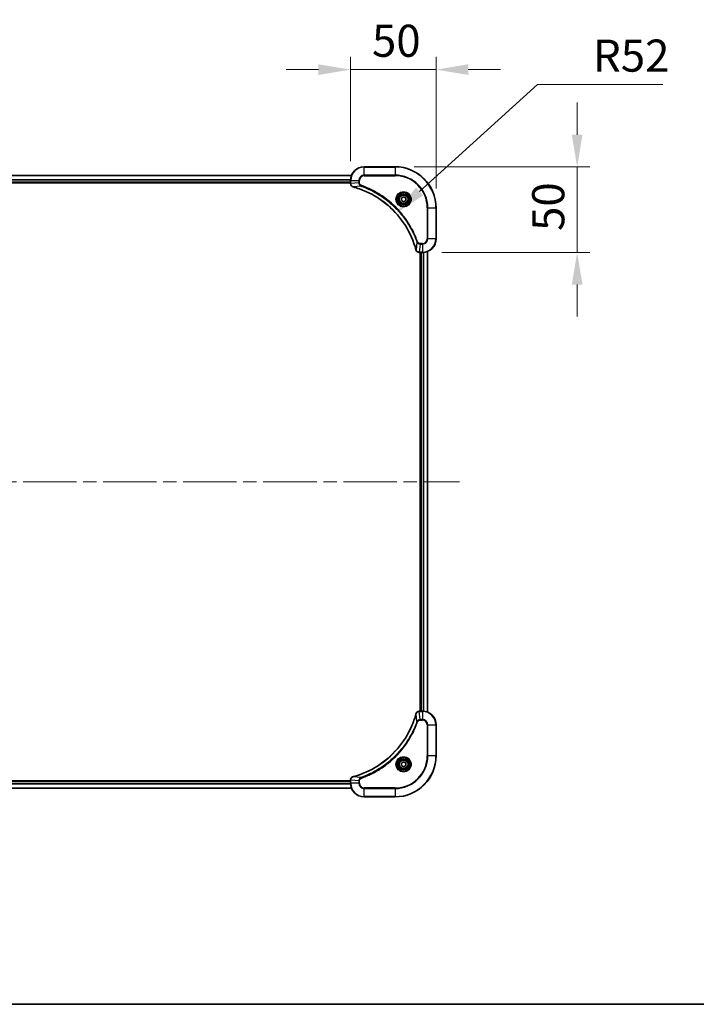
# Model space of a CAD drawing. Units: millimetres. Extents: x 0 to 12181, y 0 to 2108.
# Drawn here: x 3316 to 3712, y 0 to 575 of the extents above; entities that cross this region are included whole.
import ezdxf

# ---------------------------------------------------------------- set-up
doc = ezdxf.new("R2010")
doc.units = ezdxf.units.MM
doc.header["$LTSCALE"] = 5.5
doc.linetypes.add('CHAIN', pattern=[0.3543, 0.2362, -0.0295, 0.0591, -0.0295])
doc.layers.get('Defpoints').update_dxf_attribs({"lineweight": 25})
for name, color, linetype, lineweight in [('Border (ISO)', 7, 'Continuous', 35), ('Dimension (ISO)', 7, 'Continuous', 18), ('Dimension (ISO) @ 1', 7, 'Continuous', 18), ('Visible (ISO)', 7, 'Continuous', 35), ('Visible Narrow (ISO)', 7, 'Continuous', 25)]:
    doc.layers.add(name, color=color, linetype=linetype, lineweight=lineweight)
doc.layers.add('Centerline (ISO)', color=7, linetype='Continuous', lineweight=18, true_color=0x80ffff)
doc.styles.add('Note Text (TK)', font='MS PGothic.ttf')
doc.dimstyles.new('Default - Method 1b (TK)', dxfattribs={"dimscale": 5.5, "dimtxt": 2.5, "dimasz": 2.5, "dimexe": 1, "dimexo": 1.5, "dimgap": 1, "dimtad": 1, "dimrnd": 1e-08, "dimdsep": 46, "dimtxsty": 'Note Text (TK)', "dimcen": 0.09, "dimdle": 5, "dimclrd": 100, "dimclre": 100, "dimclrt": 7, "dimadec": 1, "dimazin": 1, "dimtfac": 1, "dimtmove": 0, "dimatfit": 3, "dimfxl": 0, "dimtolj": 1, "dimlwd": -1, "dimlwe": -1, "dimarcsym": 0})

# ---------------------------------------------------------------- blocks, each defined once
blk = doc.blocks.new('図面枠 tk図枠')
at = {"layer": 'Border (ISO)'}
blk.add_line((14.5, 8), (405.5, 8), dxfattribs=at)
blk = doc.blocks.new('*D78')
at = {"layer": 'Defpoints', "color": 0, "transparency": 16777216}
for p in [(3559.62, 545.9), (3509.62, 481.16), (3559.62, 465.16)]:
    blk.add_point(p, dxfattribs=at)
at = {"layer": 'Dimension (ISO)', "color": 100, "transparency": 16777216}
for p, q in [((3509.62, 492.41), (3509.62, 553.4)), ((3559.62, 476.41), (3559.62, 553.4)), ((3490.87, 545.9), (3472.12, 545.9)), ((3509.62, 545.9), (3559.62, 545.9)), ((3578.37, 545.9), (3597.12, 545.9))]:
    blk.add_line(p, q, dxfattribs=at)
for points in [[(3490.87, 549.02), (3490.87, 542.77), (3509.62, 545.9)], [(3578.37, 549.02), (3578.37, 542.77), (3559.62, 545.9)]]:
    blk.add_solid(points, dxfattribs=at)
at = {"layer": 'Dimension (ISO)', "color": 7, "transparency": 16777216, "insert": (3522.15, 562.77), "char_height": 18.75, "attachment_point": 4, "style": 'Note Text (TK)'}
blk.add_mtext('\\A1;50', dxfattribs=at)
blk = doc.blocks.new('*D79')
at = {"layer": 'Defpoints', "color": 0, "transparency": 16777216}
for p in [(3535.62, 489.16), (3551.62, 439.16), (3641.94, 439.16)]:
    blk.add_point(p, dxfattribs=at)
at = {"layer": 'Dimension (ISO)', "color": 100, "transparency": 16777216}
for p, q in [((3641.94, 507.91), (3641.94, 526.66)), ((3546.87, 489.16), (3649.44, 489.16)), ((3641.94, 489.16), (3641.94, 439.16)), ((3562.87, 439.16), (3649.44, 439.16)), ((3641.94, 420.41), (3641.94, 401.66))]:
    blk.add_line(p, q, dxfattribs=at)
for points in [[(3638.82, 507.91), (3645.07, 507.91), (3641.94, 489.16)], [(3638.82, 420.41), (3645.07, 420.41), (3641.94, 439.16)]]:
    blk.add_solid(points, dxfattribs=at)
at = {"layer": 'Dimension (ISO)', "color": 7, "transparency": 16777216, "insert": (3625.07, 451.7), "char_height": 18.75, "attachment_point": 4, "rotation": 90, "style": 'Note Text (TK)'}
blk.add_mtext('\\A1;50', dxfattribs=at)
blk = doc.blocks.new('*D80')
at = {"layer": 'Defpoints', "color": 0, "transparency": 16777216}
for p in [(3536.1, 462.14), (3497.62, 427.16)]:
    blk.add_point(p, dxfattribs=at)
at = {"layer": 'Dimension (ISO)', "color": 100, "transparency": 16777216}
for p, q in [((3618.73, 537.22), (3549.98, 474.75)), ((3691.89, 537.22), (3618.73, 537.22))]:
    blk.add_line(p, q, dxfattribs=at)
blk.add_solid([(3547.88, 477.06), (3552.08, 472.43), (3536.1, 462.14)], dxfattribs=at)
at = {"layer": 'Dimension (ISO)', "color": 7, "transparency": 16777216, "insert": (3651.19, 554.1), "char_height": 18.75, "attachment_point": 4, "style": 'Note Text (TK)'}
blk.add_mtext('\\A1;R52', dxfattribs=at)

msp = doc.modelspace()

# ---------------------------------------------------------------- linework, layer by layer
at = {"layer": 'Centerline (ISO)', "linetype": 'CHAIN', "ltscale": 23.990969}
msp.add_line((3037.9383, 305.1638), (3573.2992, 305.1638), dxfattribs=at)
at = {"layer": 'Visible (ISO)'}
for p, q in [((3535.6188, 489.1638), (3517.6188, 489.1638)), ((3101.035, 484.1638), (3510.2026, 484.1638)), ((3101.6188, 480.1638), (3509.6188, 480.1638)), ((3101.6188, 479.8638), (3509.6188, 479.8638)), ((3509.6188, 481.1638), (3509.6188, 479.3328)), ((3509.6188, 479.3174), (3509.6188, 479.3328)), ((3539.3688, 470.8855), (3540.6188, 471.6072)), ((3540.6188, 471.6072), (3541.8688, 470.8855)), ((3539.3688, 469.4421), (3539.3688, 470.8855)), ((3540.6188, 468.7204), (3539.3688, 469.4421)), ((3541.8688, 469.4421), (3540.6188, 468.7204)), ((3541.8688, 470.8855), (3541.8688, 469.4421)), ((3559.6188, 447.1638), (3559.6188, 465.1638)), ((3549.7878, 439.1638), (3549.7724, 439.1638)), ((3549.7878, 439.1638), (3551.6188, 439.1638)), ((3550.3188, 439.1638), (3550.3188, 171.1638)), ((3550.6188, 439.1638), (3550.6188, 171.1638)), ((3554.6188, 439.7476), (3554.6188, 170.58)), ((3549.7724, 171.1638), (3549.7878, 171.1638)), ((3551.6188, 171.1638), (3549.7878, 171.1638)), ((3559.6188, 145.1638), (3559.6188, 163.1638)), ((3539.3688, 140.8855), (3540.6188, 141.6072)), ((3539.3688, 139.4421), (3539.3688, 140.8855)), ((3540.6188, 138.7204), (3539.3688, 139.4421)), ((3540.6188, 141.6072), (3541.8688, 140.8855)), ((3541.8688, 139.4421), (3540.6188, 138.7204)), ((3541.8688, 140.8855), (3541.8688, 139.4421)), ((3509.6188, 130.4638), (3101.6188, 130.4638)), ((3509.6188, 130.1638), (3101.6188, 130.1638)), ((3509.6188, 130.9948), (3509.6188, 131.0102)), ((3509.6188, 130.9948), (3509.6188, 129.1638)), ((3510.2026, 126.1638), (3101.035, 126.1638)), ((3517.6188, 121.1638), (3535.6188, 121.1638))]:
    msp.add_line(p, q, dxfattribs=at)
for centre, radius in [((3540.6188, 470.1638), 3.25), ((3540.6188, 470.1638), 2.75), ((3540.6188, 140.1638), 3.25), ((3540.6188, 140.1638), 2.75)]:
    msp.add_circle(centre, radius, dxfattribs=at)
for centre, radius, start, end in [((3517.6188, 481.1638), 8, 90, 180), ((3535.6188, 465.1638), 24, 0, 90), ((3551.6188, 447.1638), 8, 270, 0), ((3551.6188, 163.1638), 8, 0, 90), ((3535.6188, 145.1638), 24, 270, 0), ((3517.6188, 129.1638), 8, 180, 270)]:
    msp.add_arc(centre, radius, start, end, dxfattribs=at)
for points, knots in [([(3509.6188, 479.3174), (3509.6188, 478.8177), (3509.8151, 478.32), (3510.1543, 477.9554), (3510.4086, 477.6819), (3510.7419, 477.482), (3511.1002, 477.3858)], [-0.196787795, -0.196787795, -0.196787795, -0.196787795, -0.084337626, -0.084337626, -0.084337626, 0, 0, 0, 0]), ([(3511.1725, 477.3663), (3513.6668, 476.6929), (3516.1108, 475.8333), (3518.4775, 474.7969), (3523.2107, 472.7242), (3527.6327, 469.9407), (3531.5484, 466.5691), (3535.4641, 463.1975), (3538.8735, 459.2379), (3541.6261, 454.865), (3544.3786, 450.4922), (3546.4745, 445.7061), (3547.8213, 440.7176)], [0, 0, 0, 0, 0.78253283, 0.78253283, 0.78253283, 2.34759848, 2.34759848, 2.34759848, 3.91266414, 3.91266414, 3.91266414, 5.47772979, 5.47772979, 5.47772979, 5.47772979]), ([(3547.8408, 440.6453), (3547.9049, 440.4064), (3548.0141, 440.1787), (3548.1617, 439.9782), (3548.3093, 439.7777), (3548.4952, 439.6046), (3548.7064, 439.4716), (3549.0232, 439.272), (3549.3976, 439.1638), (3549.7724, 439.1638)], [-0.196787795, -0.196787795, -0.196787795, -0.196787795, -0.140562711, -0.140562711, -0.140562711, -0.084337626, -0.084337626, -0.084337626, 0, 0, 0, 0]), ([(3547.8213, 169.61), (3547.1479, 167.1157), (3546.2882, 164.6717), (3545.2519, 162.3051), (3543.1792, 157.5719), (3540.3956, 153.1498), (3537.0241, 149.2341), (3533.6525, 145.3185), (3529.6928, 141.9091), (3525.32, 139.1565), (3520.9471, 136.4039), (3516.1611, 134.3081), (3511.1725, 132.9613)], [0, 0, 0, 0, 0.78253283, 0.78253283, 0.78253283, 2.34759848, 2.34759848, 2.34759848, 3.91266414, 3.91266414, 3.91266414, 5.47772979, 5.47772979, 5.47772979, 5.47772979]), ([(3549.7724, 171.1638), (3549.2726, 171.1638), (3548.775, 170.9675), (3548.4103, 170.6283), (3548.1368, 170.3739), (3547.937, 170.0406), (3547.8408, 169.6823)], [-0.196787795, -0.196787795, -0.196787795, -0.196787795, -0.084337626, -0.084337626, -0.084337626, 0, 0, 0, 0]), ([(3511.1002, 132.9418), (3510.8614, 132.8777), (3510.6336, 132.7684), (3510.4331, 132.6209), (3510.2327, 132.4733), (3510.0596, 132.2874), (3509.9265, 132.0762), (3509.727, 131.7594), (3509.6188, 131.385), (3509.6188, 131.0102)], [-0.196787795, -0.196787795, -0.196787795, -0.196787795, -0.140562711, -0.140562711, -0.140562711, -0.084337626, -0.084337626, -0.084337626, 0, 0, 0, 0])]:
    msp.add_open_spline(points, degree=3, knots=knots, dxfattribs=at)
for points in [[(3511.1002, 477.3858), (3511.1242, 477.3794), (3511.1483, 477.3729), (3511.1725, 477.3663)], [(3547.8213, 440.7176), (3547.8278, 440.6934), (3547.8343, 440.6692), (3547.8408, 440.6453)], [(3547.8408, 169.6823), (3547.8343, 169.6584), (3547.8278, 169.6342), (3547.8213, 169.61)], [(3511.1725, 132.9613), (3511.1483, 132.9547), (3511.1242, 132.9482), (3511.1002, 132.9418)]]:
    msp.add_open_spline(points, degree=3, dxfattribs=at)
at = {"layer": 'Visible Narrow (ISO)'}
for p, q in [((3517.6188, 489.0174), (3517.6188, 489.1638)), ((3517.6188, 489.0174), (3535.6188, 489.0174)), ((3517.6188, 484.3102), (3517.6188, 489.0174)), ((3535.6188, 489.0174), (3535.6188, 489.1638)), ((3535.6188, 489.0174), (3535.6188, 484.3102)), ((3101.0627, 484.0943), (3510.1748, 484.0943)), ((3517.6188, 484.3102), (3517.6188, 483.9567)), ((3535.6188, 484.3102), (3517.6188, 484.3102)), ((3517.6188, 483.9567), (3535.6188, 483.9567)), ((3535.6188, 483.9567), (3535.6188, 484.3102)), ((3101.597, 481.7538), (3509.6405, 481.7538)), ((3101.6107, 481.5233), (3509.6268, 481.5233)), ((3101.6188, 480.4638), (3509.6188, 480.4638)), ((3509.6188, 481.1638), (3509.7652, 481.1638)), ((3509.7652, 479.3328), (3509.6188, 479.3328)), ((3509.7652, 479.3328), (3509.7652, 481.1638)), ((3509.7652, 481.1638), (3514.4723, 481.1638)), ((3514.4723, 479.8267), (3509.7652, 479.3328)), ((3515.6481, 477.926), (3511.1804, 477.3953)), ((3514.4723, 481.1638), (3514.4723, 479.8267)), ((3514.4723, 481.1638), (3514.8259, 481.1638)), ((3514.4723, 479.8267), (3514.8259, 479.8267)), ((3514.8259, 479.8267), (3514.8259, 481.1638)), ((3515.6481, 477.926), (3515.8015, 478.3586)), ((3554.4117, 465.1638), (3554.4117, 447.1638)), ((3554.7652, 465.1638), (3554.4117, 465.1638)), ((3554.7652, 465.1638), (3559.4723, 465.1638)), ((3554.7652, 447.1638), (3554.7652, 465.1638)), ((3559.4723, 465.1638), (3559.4723, 447.1638)), ((3559.4723, 465.1638), (3559.6188, 465.1638)), ((3548.381, 445.1931), (3547.8503, 440.7255)), ((3548.381, 445.1931), (3548.8136, 445.3465)), ((3550.2817, 444.0174), (3549.7878, 439.3102)), ((3551.6188, 444.3709), (3550.2817, 444.3709)), ((3550.2817, 444.0174), (3550.2817, 444.3709)), ((3550.2817, 444.0174), (3551.6188, 444.0174)), ((3551.6188, 444.0174), (3551.6188, 444.3709)), ((3551.6188, 444.0174), (3551.6188, 439.3102)), ((3554.7652, 447.1638), (3554.4117, 447.1638)), ((3559.4723, 447.1638), (3554.7652, 447.1638)), ((3559.4723, 447.1638), (3559.6188, 447.1638)), ((3551.6188, 439.3102), (3549.7878, 439.3102)), ((3549.7878, 439.1638), (3549.7878, 439.3102)), ((3550.9188, 439.1638), (3550.9188, 171.1638)), ((3551.6188, 439.3102), (3551.6188, 439.1638)), ((3551.9783, 439.1719), (3551.9783, 171.1557)), ((3552.2087, 439.1856), (3552.2087, 171.142)), ((3554.5492, 439.7199), (3554.5492, 170.6077)), ((3548.381, 165.1345), (3547.8503, 169.6022)), ((3549.7878, 171.0174), (3549.7878, 171.1638)), ((3549.7878, 171.0174), (3551.6188, 171.0174)), ((3550.2817, 166.3102), (3549.7878, 171.0174)), ((3551.6188, 171.1638), (3551.6188, 171.0174)), ((3551.6188, 171.0174), (3551.6188, 166.3102)), ((3548.381, 165.1345), (3548.8136, 164.9811)), ((3551.6188, 166.3102), (3550.2817, 166.3102)), ((3550.2817, 166.3102), (3550.2817, 165.9567)), ((3550.2817, 165.9567), (3551.6188, 165.9567)), ((3551.6188, 166.3102), (3551.6188, 165.9567)), ((3554.4117, 163.1638), (3554.4117, 145.1638)), ((3554.7652, 163.1638), (3554.4117, 163.1638)), ((3554.7652, 145.1638), (3554.7652, 163.1638)), ((3554.7652, 163.1638), (3559.4723, 163.1638)), ((3559.4723, 163.1638), (3559.6188, 163.1638)), ((3559.4723, 163.1638), (3559.4723, 145.1638)), ((3554.4117, 145.1638), (3554.7652, 145.1638)), ((3559.4723, 145.1638), (3554.7652, 145.1638)), ((3559.4723, 145.1638), (3559.6188, 145.1638)), ((3515.6481, 132.4016), (3511.1804, 132.9323)), ((3515.6481, 132.4016), (3515.8015, 131.969)), ((3509.6405, 128.5738), (3101.597, 128.5738)), ((3509.6268, 128.8043), (3101.6107, 128.8043)), ((3509.6188, 129.8638), (3101.6188, 129.8638)), ((3509.6188, 130.9948), (3509.7652, 130.9948)), ((3509.7652, 129.1638), (3509.6188, 129.1638)), ((3514.4723, 130.5009), (3509.7652, 130.9948)), ((3509.7652, 129.1638), (3509.7652, 130.9948)), ((3514.4723, 129.1638), (3509.7652, 129.1638)), ((3514.4723, 130.5009), (3514.4723, 129.1638)), ((3514.4723, 130.5009), (3514.8259, 130.5009)), ((3514.4723, 129.1638), (3514.8259, 129.1638)), ((3514.8259, 129.1638), (3514.8259, 130.5009)), ((3510.1748, 126.2333), (3101.0627, 126.2333)), ((3535.6188, 126.3709), (3517.6188, 126.3709)), ((3517.6188, 126.0174), (3517.6188, 126.3709)), ((3517.6188, 121.3102), (3517.6188, 126.0174)), ((3517.6188, 126.0174), (3535.6188, 126.0174)), ((3535.6188, 121.3102), (3517.6188, 121.3102)), ((3517.6188, 121.3102), (3517.6188, 121.1638)), ((3535.6188, 126.0174), (3535.6188, 126.3709)), ((3535.6188, 126.0174), (3535.6188, 121.3102)), ((3535.6188, 121.3102), (3535.6188, 121.1638))]:
    msp.add_line(p, q, dxfattribs=at)
for centre, radius in [((3540.6188, 470.1638), 4.4571), ((3540.6188, 470.1638), 4.1036), ((3540.6188, 470.1638), 3.3964), ((3540.6188, 470.1638), 2.45), ((3540.6188, 140.1638), 4.4571), ((3540.6188, 140.1638), 4.1036), ((3540.6188, 140.1638), 3.3964), ((3540.6188, 140.1638), 2.45)]:
    msp.add_circle(centre, radius, dxfattribs=at)
for centre, radius, start, end in [((3517.6188, 481.1638), 7.8536, 90, 180), ((3535.6188, 465.1638), 23.8536, 0, 90), ((3517.6188, 481.1638), 3.1464, 90, 180), ((3517.6188, 481.1638), 2.7929, 90, 180), ((3535.6188, 465.1638), 19.1464, 0, 90), ((3535.6188, 465.1638), 18.7929, 0, 90), ((3551.6188, 447.1638), 2.7929, 270, 0), ((3551.6188, 447.1638), 7.8536, 270, 0), ((3551.6188, 447.1638), 3.1464, 270, 0), ((3551.6188, 163.1638), 7.8536, 0, 90), ((3551.6188, 163.1638), 3.1464, 0, 90), ((3551.6188, 163.1638), 2.7929, 0, 90), ((3535.6188, 145.1638), 18.7929, 270, 0), ((3535.6188, 145.1638), 23.8536, 270, 0), ((3535.6188, 145.1638), 19.1464, 270, 0), ((3517.6188, 129.1638), 7.8536, 180, 270), ((3517.6188, 129.1638), 3.1464, 180, 270), ((3517.6188, 129.1638), 2.7929, 180, 270)]:
    msp.add_arc(centre, radius, start, end, dxfattribs=at)
for centre, major_axis, ratio, start_param, end_param in [((3510.1188, 479.3174), (-0.5, 0), 0.00935385, 0, 0.7859117), ((3510.0194, 479.0866), (0.0487, -2.3816), 0.10517158, 4.60669413, 4.61457479), ((3511.2299, 477.8687), (-0.1296, -0.4829), 0.14287502, 5.88309352, 6.28318531), ((3511.3028, 477.8491), (-0.1303, -0.4827), 0.00038233, 0, 0.34837257), ((3548.304, 440.8479), (-0.4827, -0.1303), 0.00038233, 5.93481174, 6.28318425), ((3548.3237, 440.7749), (-0.4829, -0.1296), 0.14287502, 0, 0.40009206), ((3549.5417, 439.5644), (-2.3812, 0.0487), 0.1051554, 1.66859369, 1.67647558), ((3549.7724, 439.6638), (0, -0.5), 0.00935385, 5.4972736, 6.2831853), ((3548.304, 169.4797), (-0.4827, 0.1303), 0.00038233, 0, 0.34837257), ((3548.3237, 169.5527), (-0.4829, 0.1296), 0.14287502, 5.88309352, 6.28318531), ((3549.7724, 170.6638), (0, 0.5), 0.00935385, 0, 0.7859117), ((3549.5416, 170.7631), (-2.3816, -0.0487), 0.10517158, 4.60669413, 4.61457479), ((3511.2299, 132.4589), (-0.1296, 0.4829), 0.14287502, 0, 0.40009206), ((3511.3028, 132.4785), (-0.1303, 0.4827), 0.00038233, 5.93481643, 6.28318923), ((3510.1188, 131.0102), (-0.5, 0), 0.00935385, 5.4972736, 6.28318531), ((3510.0194, 131.2409), (0.0487, 2.3812), 0.1051554, 1.66859369, 1.67647558)]:
    msp.add_ellipse(centre, major_axis=major_axis, ratio=ratio, start_param=start_param, end_param=end_param, dxfattribs=at)
for points, knots in [([(3511.0836, 477.4313), (3510.8772, 477.5089), (3510.6887, 477.6195), (3510.5255, 477.7516), (3510.415, 477.841), (3510.3154, 477.941), (3510.2266, 478.0496), (3510.1442, 478.1504), (3510.0737, 478.2548), (3510.0139, 478.3645), (3509.8609, 478.6452), (3509.769, 478.9867), (3509.7654, 479.3141)], [0, 0, 0, 0, 0.05028531, 0.05028531, 0.05028531, 0.084337626, 0.084337626, 0.084337626, 0.115936047, 0.115936047, 0.115936047, 0.196787795, 0.196787795, 0.196787795, 0.196787795]), ([(3547.8503, 440.7255), (3546.4984, 445.7262), (3542.3164, 455.2933), (3532.0787, 467.1874), (3521.0138, 474.147), (3513.6808, 476.7194), (3511.1804, 477.3953)], [-5.47772979, -5.47772979, -5.47772979, -5.47772979, -3.91266414, -2.34759848, -0.78253283, 0, 0, 0, 0]), ([(3514.4723, 479.8267), (3514.4729, 479.611), (3514.5224, 479.3405), (3514.5891, 479.1428), (3514.6108, 479.0782), (3514.6345, 479.0177), (3514.6604, 478.9593), (3514.7149, 478.8363), (3514.7776, 478.7217), (3514.8644, 478.597), (3514.931, 478.5014), (3515.0056, 478.41), (3515.0891, 478.3249), (3515.1251, 478.2881), (3515.1628, 478.2525), (3515.2021, 478.2183), (3515.3325, 478.1045), (3515.4799, 478.0034), (3515.6481, 477.926)], [-0.187504168, -0.187504168, -0.187504168, -0.187504168, -0.134326228, -0.134326228, -0.134326228, -0.116955095, -0.116955095, -0.116955095, -0.080358929, -0.080358929, -0.080358929, -0.0522949, -0.0522949, -0.0522949, -0.040179465, -0.040179465, -0.040179465, 0, 0, 0, 0]), ([(3515.8015, 478.3586), (3515.6753, 478.4034), (3515.4386, 478.534), (3514.9904, 478.9785), (3514.8259, 479.4696), (3514.8259, 479.8267)], [0, 0, 0, 0, 0.040179465, 0.080358929, 0.187504168, 0.187504168, 0.187504168, 0.187504168]), ([(3515.6481, 477.926), (3515.6725, 477.9173), (3515.6968, 477.9086), (3515.7212, 477.8999), (3515.8646, 477.8486), (3516.0732, 477.7727), (3516.2067, 477.7234), (3516.2907, 477.6923), (3516.3576, 477.6674), (3516.4314, 477.6398), (3516.4655, 477.6271), (3516.5014, 477.6136), (3516.5426, 477.5981), (3517.1365, 477.375), (3517.7506, 477.1324), (3518.3174, 476.897), (3518.4881, 476.8261), (3518.6582, 476.7545), (3518.8331, 476.6797), (3519.8788, 476.2327), (3520.9125, 475.7512), (3521.9297, 475.2377), (3522.7783, 474.8093), (3523.6212, 474.3556), (3524.4463, 473.8817), (3525.5994, 473.2194), (3526.7177, 472.5195), (3527.8176, 471.7755), (3529.2634, 470.7976), (3530.6694, 469.7477), (3532.014, 468.6325), (3534.179, 466.8368), (3536.1926, 464.8759), (3538.0524, 462.7673), (3538.4034, 462.3693), (3538.7483, 461.9664), (3539.0869, 461.5582), (3540.2025, 460.2134), (3541.2513, 458.8101), (3542.2307, 457.3626), (3542.975, 456.2626), (3543.675, 455.1444), (3544.3372, 453.9912), (3544.811, 453.1662), (3545.2644, 452.3233), (3545.6925, 451.4748), (3546.2057, 450.4574), (3546.6869, 449.4235), (3547.1347, 448.3781), (3547.1713, 448.2927), (3547.2076, 448.2072), (3547.2438, 448.1216), (3547.2793, 448.0376), (3547.3146, 447.9535), (3547.3497, 447.8693), (3547.3841, 447.7867), (3547.4183, 447.704), (3547.4523, 447.6212), (3547.4857, 447.5401), (3547.5189, 447.459), (3547.5518, 447.3777), (3547.5841, 447.2983), (3547.6161, 447.2188), (3547.648, 447.1391), (3547.6791, 447.0615), (3547.7101, 446.9837), (3547.7408, 446.9059), (3547.7697, 446.833), (3547.7984, 446.7599), (3547.8269, 446.6868), (3547.8556, 446.6134), (3547.8841, 446.5398), (3547.9124, 446.4662), (3547.9397, 446.3954), (3547.9668, 446.3245), (3547.9937, 446.2535), (3548.0171, 446.1919), (3548.0404, 446.1303), (3548.0636, 446.0686), (3548.0876, 446.0046), (3548.1115, 445.9404), (3548.1352, 445.8762), (3548.1571, 445.8172), (3548.1788, 445.758), (3548.2004, 445.6988), (3548.2415, 445.5863), (3548.2704, 445.5068), (3548.3166, 445.376), (3548.3327, 445.3307), (3548.3499, 445.2816), (3548.3637, 445.2423), (3548.3694, 445.2259), (3548.3751, 445.2095), (3548.381, 445.1931)], [-4.82621249, -4.82621249, -4.82621249, -4.82621249, -4.81844842, -4.81844842, -4.81844842, -4.77269349, -4.77269349, -4.77269349, -4.74390962, -4.74390962, -4.74390962, -4.73061692, -4.73061692, -4.73061692, -4.53913686, -4.53913686, -4.53913686, -4.48148303, -4.48148303, -4.48148303, -4.13675357, -4.13675357, -4.13675357, -3.84919093, -3.84919093, -3.84919093, -3.44729464, -3.44729464, -3.44729464, -2.91901319, -2.91901319, -2.91901319, -2.06837678, -2.06837678, -2.06837678, -1.90783066, -1.90783066, -1.90783066, -1.37891786, -1.37891786, -1.37891786, -0.97698999, -0.97698999, -0.97698999, -0.68945893, -0.68945893, -0.68945893, -0.34472946, -0.34472946, -0.34472946, -0.31656511, -0.31656511, -0.31656511, -0.28890509, -0.28890509, -0.28890509, -0.26177095, -0.26177095, -0.26177095, -0.23519152, -0.23519152, -0.23519152, -0.20920511, -0.20920511, -0.20920511, -0.18386262, -0.18386262, -0.18386262, -0.16011563, -0.16011563, -0.16011563, -0.13625792, -0.13625792, -0.13625792, -0.11332385, -0.11332385, -0.11332385, -0.09343365, -0.09343365, -0.09343365, -0.07279556, -0.07279556, -0.07279556, -0.05381314, -0.05381314, -0.05381314, -0.01773212, -0.01773212, -0.01773212, -0.00521417, -0.00521417, -0.00521417, 0, 0, 0, 0]), ([(3548.8136, 445.3465), (3548.4295, 446.4296), (3547.5936, 448.5716), (3545.6526, 452.7407), (3542.7366, 457.7044), (3537.1019, 464.9931), (3530.1462, 471.1165), (3523.1953, 475.1973), (3519.0266, 477.1388), (3516.8845, 477.9746), (3515.8015, 478.3586)], [0, 0, 0, 0, 0.34472946, 0.68945893, 1.37891786, 2.06837678, 3.44729464, 4.13675357, 4.48148303, 4.82621249, 4.82621249, 4.82621249, 4.82621249]), ([(3548.381, 445.1931), (3548.4535, 445.0354), (3548.5483, 444.8939), (3548.6528, 444.7708), (3548.6969, 444.7188), (3548.7431, 444.6698), (3548.7917, 444.6229), (3548.8818, 444.5359), (3548.9783, 444.4578), (3549.0797, 444.3895), (3549.1624, 444.3338), (3549.2484, 444.2847), (3549.3368, 444.2414), (3549.4772, 444.1727), (3549.604, 444.1259), (3549.7495, 444.0875), (3549.9103, 444.0451), (3550.1106, 444.0185), (3550.2817, 444.0174)], [-0.187502416, -0.187502416, -0.187502416, -0.187502416, -0.149825893, -0.149825893, -0.149825893, -0.133930297, -0.133930297, -0.133930297, -0.104414332, -0.104414332, -0.104414332, -0.080358178, -0.080358178, -0.080358178, -0.04217927, -0.04217927, -0.04217927, 0, 0, 0, 0]), ([(3550.2817, 444.3709), (3550.0138, 444.3709), (3549.5674, 444.4819), (3549.0654, 444.8694), (3548.8733, 445.1782), (3548.8136, 445.3465)], [0, 0, 0, 0, 0.080358178, 0.133930297, 0.187502416, 0.187502416, 0.187502416, 0.187502416]), ([(3549.7691, 439.3104), (3549.5663, 439.3125), (3549.3563, 439.3467), (3549.1656, 439.409), (3549.035, 439.4516), (3548.9106, 439.507), (3548.7891, 439.5761), (3548.6842, 439.6357), (3548.5841, 439.7045), (3548.4905, 439.7825), (3548.4061, 439.8528), (3548.3269, 439.9305), (3548.2539, 440.0145), (3548.1948, 440.0825), (3548.1398, 440.1545), (3548.0895, 440.2306), (3548.0087, 440.353), (3547.9395, 440.4864), (3547.8862, 440.6287)], [0, 0, 0, 0, 0.050060504, 0.050060504, 0.050060504, 0.084337626, 0.084337626, 0.084337626, 0.113903258, 0.113903258, 0.113903258, 0.140562711, 0.140562711, 0.140562711, 0.162131477, 0.162131477, 0.162131477, 0.196787795, 0.196787795, 0.196787795, 0.196787795]), ([(3511.1804, 132.9323), (3516.1812, 134.2841), (3525.7483, 138.4662), (3537.6424, 148.7039), (3544.6019, 159.7688), (3547.1744, 167.1018), (3547.8503, 169.6022)], [-5.47772979, -5.47772979, -5.47772979, -5.47772979, -3.91266414, -2.34759848, -0.78253283, 0, 0, 0, 0]), ([(3547.8862, 169.6989), (3547.9638, 169.9053), (3548.0745, 170.0939), (3548.2066, 170.2571), (3548.296, 170.3676), (3548.396, 170.4672), (3548.5046, 170.556), (3548.6053, 170.6384), (3548.7098, 170.7089), (3548.8195, 170.7687), (3549.1002, 170.9217), (3549.4416, 171.0136), (3549.7691, 171.0172)], [0, 0, 0, 0, 0.05028531, 0.05028531, 0.05028531, 0.084337626, 0.084337626, 0.084337626, 0.115936047, 0.115936047, 0.115936047, 0.196787795, 0.196787795, 0.196787795, 0.196787795]), ([(3548.381, 165.1345), (3548.3723, 165.1101), (3548.3636, 165.0857), (3548.3549, 165.0614), (3548.3036, 164.9179), (3548.2277, 164.7093), (3548.1783, 164.5759), (3548.1473, 164.4919), (3548.1224, 164.425), (3548.0948, 164.3511), (3548.082, 164.317), (3548.0686, 164.2812), (3548.0531, 164.24), (3547.83, 163.6461), (3547.5873, 163.032), (3547.3519, 162.4651), (3547.2811, 162.2945), (3547.2094, 162.1244), (3547.1347, 161.9495), (3546.6877, 160.9038), (3546.2062, 159.8701), (3545.6927, 158.8529), (3545.2643, 158.0043), (3544.8106, 157.1613), (3544.3367, 156.3363), (3543.6744, 155.1831), (3542.9745, 154.0649), (3542.2305, 152.965), (3541.2525, 151.5192), (3540.2026, 150.1132), (3539.0874, 148.7686), (3537.2917, 146.6036), (3535.3308, 144.59), (3533.2222, 142.7302), (3532.8243, 142.3792), (3532.4213, 142.0342), (3532.0131, 141.6956), (3530.6683, 140.5801), (3529.2651, 139.5313), (3527.8176, 138.5519), (3526.7176, 137.8076), (3525.5994, 137.1075), (3524.4462, 136.4453), (3523.6212, 135.9716), (3522.7783, 135.5182), (3521.9297, 135.0901), (3520.9124, 134.5768), (3519.8785, 134.0956), (3518.8331, 133.6479), (3518.7476, 133.6113), (3518.6622, 133.5749), (3518.5766, 133.5388), (3518.4926, 133.5033), (3518.4084, 133.468), (3518.3242, 133.4329), (3518.2416, 133.3985), (3518.159, 133.3643), (3518.0762, 133.3302), (3517.9951, 133.2969), (3517.9139, 133.2637), (3517.8327, 133.2307), (3517.7532, 133.1985), (3517.6737, 133.1664), (3517.5941, 133.1345), (3517.5164, 133.1034), (3517.4387, 133.0725), (3517.3609, 133.0417), (3517.2879, 133.0129), (3517.2149, 132.9842), (3517.1418, 132.9557), (3517.0683, 132.927), (3516.9948, 132.8985), (3516.9211, 132.8701), (3516.8503, 132.8429), (3516.7795, 132.8158), (3516.7085, 132.7888), (3516.6469, 132.7654), (3516.5853, 132.7422), (3516.5236, 132.719), (3516.4595, 132.695), (3516.3954, 132.6711), (3516.3312, 132.6473), (3516.2721, 132.6255), (3516.213, 132.6038), (3516.1538, 132.5821), (3516.0412, 132.5411), (3515.9618, 132.5122), (3515.831, 132.4659), (3515.7856, 132.4499), (3515.7366, 132.4327), (3515.6972, 132.4189), (3515.6809, 132.4131), (3515.6645, 132.4074), (3515.6481, 132.4016)], [-4.82621249, -4.82621249, -4.82621249, -4.82621249, -4.81844842, -4.81844842, -4.81844842, -4.77269349, -4.77269349, -4.77269349, -4.74390962, -4.74390962, -4.74390962, -4.73061692, -4.73061692, -4.73061692, -4.53913686, -4.53913686, -4.53913686, -4.48148303, -4.48148303, -4.48148303, -4.13675357, -4.13675357, -4.13675357, -3.84919093, -3.84919093, -3.84919093, -3.44729464, -3.44729464, -3.44729464, -2.91901319, -2.91901319, -2.91901319, -2.06837678, -2.06837678, -2.06837678, -1.90783066, -1.90783066, -1.90783066, -1.37891786, -1.37891786, -1.37891786, -0.97698999, -0.97698999, -0.97698999, -0.68945893, -0.68945893, -0.68945893, -0.34472946, -0.34472946, -0.34472946, -0.31656511, -0.31656511, -0.31656511, -0.28890509, -0.28890509, -0.28890509, -0.26177095, -0.26177095, -0.26177095, -0.23519152, -0.23519152, -0.23519152, -0.20920511, -0.20920511, -0.20920511, -0.18386262, -0.18386262, -0.18386262, -0.16011563, -0.16011563, -0.16011563, -0.13625792, -0.13625792, -0.13625792, -0.11332385, -0.11332385, -0.11332385, -0.09343365, -0.09343365, -0.09343365, -0.07279556, -0.07279556, -0.07279556, -0.05381314, -0.05381314, -0.05381314, -0.01773212, -0.01773212, -0.01773212, -0.00521417, -0.00521417, -0.00521417, 0, 0, 0, 0]), ([(3515.8015, 131.969), (3516.8845, 132.353), (3519.0265, 133.1889), (3523.1957, 135.1299), (3528.1594, 138.046), (3535.4481, 143.6806), (3541.5715, 150.6364), (3545.6523, 157.5872), (3547.5938, 161.7559), (3548.4295, 163.898), (3548.8136, 164.9811)], [0, 0, 0, 0, 0.34472946, 0.68945893, 1.37891786, 2.06837678, 3.44729464, 4.13675357, 4.48148303, 4.82621249, 4.82621249, 4.82621249, 4.82621249]), ([(3550.2817, 166.3102), (3550.0659, 166.3096), (3549.7955, 166.2601), (3549.5978, 166.1935), (3549.5332, 166.1717), (3549.4727, 166.1481), (3549.4143, 166.1222), (3549.2912, 166.0677), (3549.1767, 166.005), (3549.052, 165.9182), (3548.9564, 165.8516), (3548.865, 165.777), (3548.7798, 165.6935), (3548.7431, 165.6575), (3548.7075, 165.6197), (3548.6732, 165.5804), (3548.5595, 165.4501), (3548.4584, 165.3027), (3548.381, 165.1345)], [-0.187504168, -0.187504168, -0.187504168, -0.187504168, -0.134326228, -0.134326228, -0.134326228, -0.116955095, -0.116955095, -0.116955095, -0.080358929, -0.080358929, -0.080358929, -0.0522949, -0.0522949, -0.0522949, -0.040179465, -0.040179465, -0.040179465, 0, 0, 0, 0]), ([(3548.8136, 164.9811), (3548.8584, 165.1073), (3548.989, 165.344), (3549.4334, 165.7922), (3549.9245, 165.9567), (3550.2817, 165.9567)], [0, 0, 0, 0, 0.040179465, 0.080358929, 0.187504168, 0.187504168, 0.187504168, 0.187504168]), ([(3509.7654, 131.0135), (3509.7675, 131.2162), (3509.8016, 131.4263), (3509.8639, 131.617), (3509.9066, 131.7475), (3509.962, 131.8719), (3510.0311, 131.9935), (3510.0907, 132.0983), (3510.1595, 132.1984), (3510.2374, 132.2921), (3510.3077, 132.3765), (3510.3855, 132.4556), (3510.4695, 132.5287), (3510.5375, 132.5878), (3510.6095, 132.6428), (3510.6856, 132.6931), (3510.8079, 132.7739), (3510.9413, 132.843), (3511.0836, 132.8964)], [0, 0, 0, 0, 0.050060504, 0.050060504, 0.050060504, 0.084337626, 0.084337626, 0.084337626, 0.113903258, 0.113903258, 0.113903258, 0.140562711, 0.140562711, 0.140562711, 0.162131477, 0.162131477, 0.162131477, 0.196787795, 0.196787795, 0.196787795, 0.196787795]), ([(3515.6481, 132.4016), (3515.4903, 132.329), (3515.3489, 132.2342), (3515.2257, 132.1298), (3515.1738, 132.0857), (3515.1247, 132.0395), (3515.0779, 131.9909), (3514.9908, 131.9008), (3514.9127, 131.8042), (3514.8444, 131.7028), (3514.7888, 131.6202), (3514.7396, 131.5342), (3514.6963, 131.4457), (3514.6276, 131.3053), (3514.5809, 131.1786), (3514.5425, 131.0331), (3514.5, 130.8723), (3514.4735, 130.6719), (3514.4723, 130.5009)], [-0.187502416, -0.187502416, -0.187502416, -0.187502416, -0.149825893, -0.149825893, -0.149825893, -0.133930297, -0.133930297, -0.133930297, -0.104414332, -0.104414332, -0.104414332, -0.080358178, -0.080358178, -0.080358178, -0.04217927, -0.04217927, -0.04217927, 0, 0, 0, 0]), ([(3514.8259, 130.5009), (3514.8259, 130.7688), (3514.9369, 131.2152), (3515.3243, 131.7172), (3515.6332, 131.9093), (3515.8015, 131.969)], [0, 0, 0, 0, 0.080358178, 0.133930297, 0.187502416, 0.187502416, 0.187502416, 0.187502416])]:
    msp.add_open_spline(points, degree=3, knots=knots, dxfattribs=at)
for points in [[(3511.1804, 477.3953), (3511.1469, 477.4075), (3511.1148, 477.4196), (3511.0836, 477.4313)], [(3547.8862, 440.6287), (3547.8745, 440.6598), (3547.8625, 440.692), (3547.8503, 440.7255)], [(3547.8503, 169.6022), (3547.8625, 169.6356), (3547.8745, 169.6678), (3547.8862, 169.6989)], [(3511.0836, 132.8964), (3511.1148, 132.9081), (3511.1469, 132.9201), (3511.1804, 132.9323)]]:
    msp.add_open_spline(points, degree=3, dxfattribs=at)

# ---------------------------------------------------------------- block references
at = {"xscale": 7.5, "yscale": 7.5, "zscale": 7.5}
msp.add_blockref('図面枠 tk図枠', (2051.75, -60), dxfattribs=at)

# ---------------------------------------------------------------- dimensions: what is measured, and where the dimension line sits
at = {"layer": 'Dimension (ISO) @ 1', "color": 100, "true_color": 0x00ff3f}
for base, p1, p2, angle, picture, middle in [((3559.6188, 545.8979), (3509.6188, 481.1638), (3559.6188, 465.1638), 180, '*D78', (3534.6188, 545.8979)), ((3641.9414, 439.1638), (3535.6188, 489.1638), (3551.6188, 439.1638), 90, '*D79', (3641.9414, 464.1638))]:
    dim = msp.add_linear_dim(base=base, p1=p1, p2=p2, angle=angle, dimstyle='Default - Method 1b (TK)', override={"dimscale": 1, "dimtxt": 18.75, "dimasz": 18.75, "dimexe": 7.5, "dimexo": 11.25, "dimgap": 7.5, "dimdec": 2, "dimcen": 0.675, "dimtol": 0, "dimlim": 0, "dimtp": 0, "dimtm": 0, "dimtdec": 2, "dimtix": 0, "dimtofl": 1, "dimtmove": 0, "dimatfit": 1}, dxfattribs=at)
    dim.commit()
    dim.dimension.update_dxf_attribs({"geometry": picture, "text_midpoint": middle, "dimtype": 128})
dim = msp.add_radius_dim(center=(3497.6168, 427.1619), mpoint=(3536.102, 462.1353), dimstyle='Default - Method 1b (TK)', override={"dimscale": 1, "dimtxt": 18.75, "dimasz": 18.75, "dimexe": 7.5, "dimexo": 11.25, "dimgap": 7.5, "dimtih": 1, "dimtoh": 1, "dimdec": 2, "dimlfac": 0.999955, "dimcen": 0, "dimtol": 0, "dimlim": 0, "dimtp": 0, "dimtm": 0, "dimtdec": 2, "dimtix": 0, "dimtofl": 0, "dimtmove": 0, "dimatfit": 3}, dxfattribs=at)
dim.commit()
dim.dimension.update_dxf_attribs({"geometry": '*D80', "text_midpoint": (3671.5371, 537.2234), "dimtype": 132})

doc.saveas('drawing.dxf')
